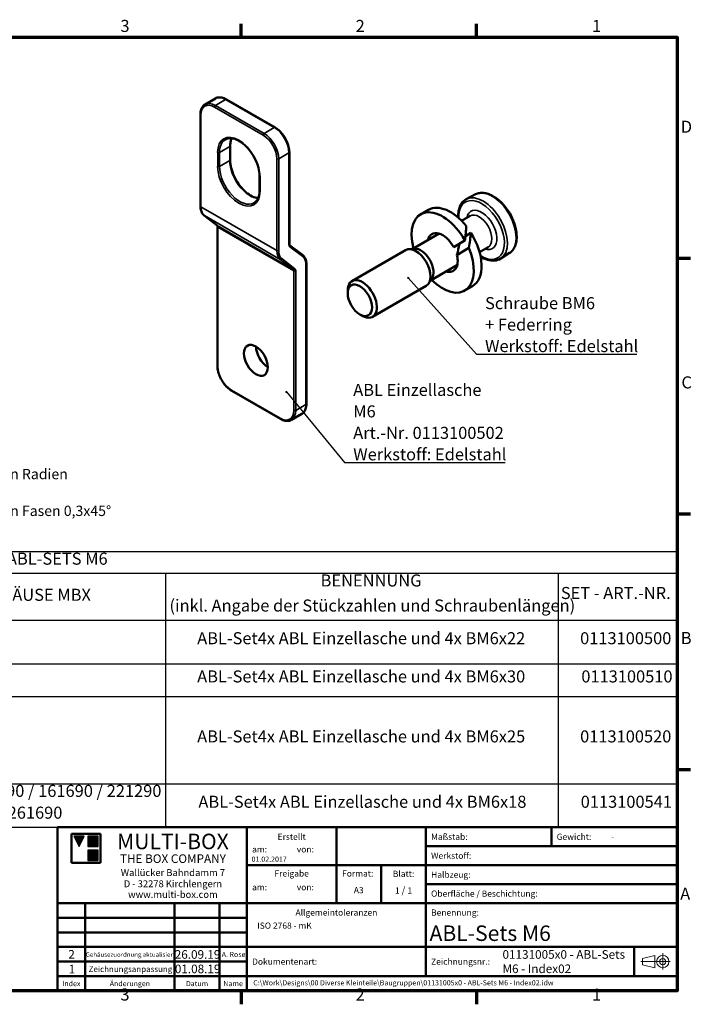
# Model space of a CAD drawing. Units: millimetres. Extents: x 8 to 207, y 3 to 146.
# Drawn here: x 109 to 207, y 3 to 146 of the extents above; entities that cross this region are included whole.
import ezdxf
from ezdxf.enums import TextEntityAlignment as Align

# ---------------------------------------------------------------- set-up
doc = ezdxf.new("R2010")
doc.units = ezdxf.units.MM
doc.header["$LTSCALE"] = 0.5
doc.layers.get('0').update_dxf_attribs({"lineweight": 25})
for name, color, linetype, lineweight in [('1 Unterteil UT', 7, 'Continuous', 25), ('Rahmen (ISO)', 7, 'Continuous', 70), ('Schraffur (ISO)', 7, 'Continuous', 18), ('SCHRIFT-05', 7, 'Continuous', 50), ('Sichtbar (ISO)', 7, 'Continuous', 50), ('Sichtbar schmal (ISO)', 7, 'Continuous', 35), ('Symbol (ISO)', 7, 'Continuous', 25), ('Titel (ISO)', 7, 'Continuous', 50)]:
    doc.layers.add(name, color=color, linetype=linetype, lineweight=lineweight)
doc.styles.add('Notiztext (DIN)', font='isocpeur.ttf')
doc.styles.add('Textstil12', font='isocpeur.ttf')
doc.styles.add('Textstil13', font='isocpeur.ttf')
doc.styles.add('Textstil20', font='verdana.ttf')
doc.styles.add('Textstil25', font='isocpeur.ttf')
doc.styles.add('Textstil27', font='verdana.ttf')
doc.styles.add('Textstil35', font='arial.ttf')
doc.styles.add('Textstil36', font='arial.ttf')
doc.styles.add('Textstil38', font='arial.ttf')
doc.styles.add('Textstil40', font='isocpeur.ttf')
doc.styles.add('Textstil43', font='isocpeur.ttf')
doc.dimstyles.new('Standard - Methode 2a (DIN)$7', dxfattribs={"dimscale": 0.5, "dimtxt": 3.5, "dimasz": 2.5, "dimexe": 3.175, "dimexo": 0.8, "dimgap": 0.8, "dimtad": 1, "dimtih": 1, "dimtoh": 1, "dimrnd": 1e-08, "dimtxsty": 'Notiztext (DIN)', "dimcen": 0.09, "dimdle": 10, "dimclrd": 256, "dimclre": 256, "dimclrt": 256, "dimazin": 2, "dimtfac": 1, "dimtmove": 0, "dimatfit": 3, "dimfxl": 1, "dimtolj": 1, "dimlwd": -1, "dimlwe": -1, "dimarcsym": 0})

# ---------------------------------------------------------------- blocks, each defined once
blk = doc.blocks.new('Ränder Vorgaberahmen')
at = {"layer": 'Rahmen (ISO)'}
for p, q in [((283.33, 287), (283.33, 290.9)), ((351.67, 287), (351.67, 290.9)), ((410, 222.75), (413.9, 222.75)), ((410, 148.5), (413.9, 148.5)), ((410, 74.25), (413.9, 74.25)), ((283.33, 10), (283.33, 6.1)), ((351.67, 10), (351.67, 6.1))]:
    blk.add_line(p, q, dxfattribs=at)
at = {"layer": 'Rahmen (ISO)', "flags": 128}
blk.add_lwpolyline([(20, 10), (20, 287), (410, 287), (410, 10), (20, 10)], dxfattribs=at)
at = {"layer": 'Rahmen (ISO)', "char_height": 3.5, "attachment_point": 7, "style": 'Notiztext (DIN)'}
for s, insert in [('3', (248.25, 287.4)), ('2', (316.58, 287.4)), ('1', (385.26, 287.4)), ('D', (411.05, 258.13)), ('C', (411.23, 183.88)), ('B', (411.05, 109.63)), ('A', (410.88, 35.38)), ('3', (248.25, 6.1)), ('2', (316.58, 6.1)), ('1', (385.26, 6.1))]:
    blk.add_mtext(s, dxfattribs=dict(at, insert=insert))
blk = doc.blocks.new('Schriftfelder DIN')
at = {"layer": 'Schraffur (ISO)', "true_color": 0xff0000}
blk.add_hatch(color=1, dxfattribs=at).paths.add_polyline_path([(246.77, 68.62), (243.77, 68.62), (245.27, 65.62)])
at = {"layer": 'Schraffur (ISO)'}
for color, points in [(256, [(247.77, 65.62), (250.77, 65.62), (250.77, 68.62), (247.77, 68.62)]), (7, [(247.77, 64.62), (247.77, 61.62), (250.77, 61.62), (250.77, 64.62)])]:
    blk.add_hatch(color=color, dxfattribs=at).paths.add_polyline_path(points)
at = {"color": 1, "true_color": 0xff0000}
for p, q in [((246.77, 68.62), (243.77, 68.62)), ((243.77, 68.62), (245.27, 65.62)), ((245.27, 65.62), (246.77, 68.62))]:
    blk.add_line(p, q, dxfattribs=at)
at = {"color": 7}
blk.add_line((247.77, 65.62), (250.77, 65.62), dxfattribs=at)
at = {"layer": '1 Unterteil UT', "linetype": 'Continuous', "lineweight": 50}
for p, q in [((251.52, 69.37), (243.02, 69.37)), ((243.02, 69.37), (243.02, 60.87)), ((251.52, 60.87), (251.52, 69.37)), ((243.02, 60.87), (251.52, 60.87))]:
    blk.add_line(p, q, dxfattribs=at)
at = {"layer": '1 Unterteil UT', "linetype": 'Continuous'}
for p, q in [((247.77, 68.62), (247.77, 65.62)), ((250.77, 68.62), (247.77, 68.62)), ((250.77, 65.62), (250.77, 68.62)), ((247.77, 64.62), (247.77, 61.62)), ((250.77, 64.62), (247.77, 64.62)), ((250.77, 61.62), (250.77, 64.62)), ((247.77, 61.62), (250.77, 61.62))]:
    blk.add_line(p, q, dxfattribs=at)
at = {"layer": 'Titel (ISO)'}
for p, q in [((419.02, 71.22), (239.02, 71.22)), ((239.02, 71.22), (239.02, 23.72)), ((294.02, 23.72), (294.02, 71.22)), ((320.02, 60.22), (320.02, 71.22)), ((346.02, 27.97), (346.02, 71.22)), ((382.52, 65.72), (382.52, 71.22)), ((419.02, 23.72), (419.02, 71.22)), ((419.02, 65.72), (346.02, 65.72)), ((294.02, 60.22), (419.02, 60.22)), ((320.02, 49.22), (320.02, 60.22)), ((333.02, 49.22), (333.02, 60.22)), ((419.02, 54.72), (346.02, 54.72)), ((239.02, 49.22), (294.02, 49.22)), ((247.02, 23.72), (247.02, 49.22)), ((273.02, 23.72), (273.02, 49.22)), ((286.02, 23.72), (286.02, 49.22)), ((294.02, 49.22), (419.02, 49.22)), ((239.02, 44.97), (294.02, 44.97)), ((239.02, 40.72), (294.02, 40.72)), ((239.02, 36.47), (294.02, 36.47)), ((294.02, 36.47), (419.02, 36.47)), ((406.52, 36.47), (406.52, 27.97)), ((294.02, 32.22), (239.02, 32.22)), ((239.02, 27.97), (294.02, 27.97)), ((294.02, 27.97), (346.02, 27.97)), ((346.02, 27.97), (419.02, 27.97)), ((239.02, 23.72), (419.02, 23.72))]:
    blk.add_line(p, q, dxfattribs=at)
at = {"layer": 'Titel (ISO)', "linetype": 'Continuous', "lineweight": 18}
for p, q in [((414.84, 34.7), (414.84, 29.93)), ((408.43, 32.22), (416.96, 32.22))]:
    blk.add_line(p, q, dxfattribs=at)
at = {"layer": 'Titel (ISO)', "lineweight": 18}
for p, q in [((412.5, 34.02), (408.9, 33.12)), ((408.9, 33.12), (408.9, 31.32)), ((412.5, 30.42), (412.5, 34.02)), ((408.9, 31.32), (412.5, 30.42))]:
    blk.add_line(p, q, dxfattribs=at)
for radius in [1.8, 0.9]:
    blk.add_circle((414.84, 32.22), radius, dxfattribs=at)
at = {"layer": 'SCHRIFT-05', "color": 7}
for s, height, style, p in [('MULTI-BOX', 4.5, 'Textstil36', (272.52, 67.12)), ('THE BOX COMPANY', 2.5, 'Textstil35', (272.52, 62.12)), ('Wallücker Bahndamm 7', 2, 'Textstil38', (272.52, 58.07)), ('D - 32278 Kirchlengern', 2, 'Textstil38', (272.52, 54.82)), ('www.multi-box.com', 2, 'Textstil38', (272.52, 51.72))]:
    blk.add_text(s, height=height, dxfattribs=dict(at, style=style)).set_placement(p, align=Align.MIDDLE_CENTER)
at = {"layer": 'Titel (ISO)'}
for s, height, style, p in [('Erstellt', 1.8, 'Textstil27', (307.02, 68.47)), ('Freigabe', 1.8, 'Textstil27', (307.02, 57.82)), ('Format:', 1.8, 'Textstil27', (326.21, 57.82)), ('Blatt:', 1.8, 'Textstil27', (339.52, 57.72)), ('Allgemeintoleranzen', 1.8, 'Textstil27', (320.02, 46.47)), ('Index', 1.5, 'Textstil20', (243.02, 25.84)), ('Änderungen', 1.5, 'Textstil20', (260.02, 25.84)), ('Datum', 1.5, 'Textstil20', (279.52, 25.84)), ('Name', 1.5, 'Textstil20', (290.02, 25.84))]:
    blk.add_text(s, height=height, dxfattribs=dict(at, style=style)).set_placement(p, align=Align.MIDDLE_CENTER)
for s, style, p in [('Maßstab:', 'Textstil27', (347.52, 68.47)), ('Gewicht:', 'Textstil27', (384.02, 68.47)), ('am:', 'Textstil27', (295.52, 64.82)), ('von:', 'Textstil27', (308.52, 64.82)), ('Werkstoff:', 'Textstil27', (347.52, 62.97)), ('Halbzeug:', 'Textstil27', (347.52, 57.47)), ('am:', 'Textstil27', (295.52, 53.82)), ('von:', 'Textstil27', (308.52, 53.82)), ('Benennung:', 'Textstil27', (347.52, 46.47)), ('ISO 2768 - mK', 'Textstil25', (297.02, 42.67)), ('Dokumentenart:', 'Textstil27', (295.52, 32.22)), ('Zeichnungsnr.:', 'Textstil27', (347.52, 32.22))]:
    blk.add_text(s, height=1.8, dxfattribs=dict(at, style=style)).set_placement(p, align=Align.MIDDLE_LEFT)
at = {"layer": 'Titel (ISO)', "style": 'Notiztext (DIN)'}
for s, insert, char_height, attachment_point in [('\\fISOCPEUR|b0|i0;\\H1.7923;1 \\fISOCPEUR|b0|i0;\\H2.0000;/ \\fISOCPEUR|b0|i0;\\H1.7923;1 ', (339.52, 52.97), 3.5, 5), ('\\fVerdana|b0|i0;\\H1.8000;Oberfläche / Beschichtung\\fISOCPEUR|b0|i0;\\H1.8000;:', (347.52, 51.97), 1.8, 4)]:
    blk.add_mtext(s, dxfattribs=dict(at, insert=insert, char_height=char_height, attachment_point=attachment_point))
at = {"layer": 'Titel (ISO)'}
for tag, height, style, p in [('<Maßstab>', 1.8, 'Textstil25', (363.52, 68.47)), ('<Werkstoff>', 1.8, 'Textstil25', (363.52, 62.97)), ('<Halbzeug>', 1.8, 'Textstil25', (363.52, 57.47)), ('KONTROLLDATUM', 1.5, 'Textstil13', (295.52, 50.97)), ('KONTROLLIERT_VON', 1.5, 'Textstil13', (308.52, 50.97)), ('<Oberfläche_/_Beschichtung>', 1.8, 'Textstil25', (384.52, 51.97)), ('<Allgemeintoleranzen_2.Zeile>', 1.8, 'Textstil25', (297.02, 39.12)), ('<Dokumentenart>', 1.8, 'Textstil25', (319.52, 32.22))]:
    blk.add_attdef(tag, text='', height=height, dxfattribs=dict(at, style=style)).set_placement(p, align=Align.MIDDLE_LEFT)
for tag, p, height, style in [('MASSE\\P3;_001', (399.84, 67.57), 1.8, 'Textstil25'), ('ERSTELLUNGSDATUM_001', (295.37, 61.22), 1.5, 'Textstil13'), ('Blattgröße_001', (325.08, 52.07), 1.79, 'Textstil40'), ('BEZEICHNUNG_001', (347.07, 38.22), 4.5, 'Textstil43'), ('BAUTEILNUMMER_001', (368.27, 33.05), 2.5, 'Textstil12'), ('BAUTEILNUMMER_002', (368.27, 28.89), 2.5, 'Textstil12'), ('DATEINAME_UND_PFAD_001', (295.87, 25.32), 1.5, 'Textstil13')]:
    blk.add_attdef(tag, p, '', height=height, dxfattribs=dict(at, style=style))
at = {"layer": 'Titel (ISO)', "style": 'Textstil25'}
blk.add_attdef('STATUS', text='', height=1.8, dxfattribs=at).set_placement((333.02, 63.97), align=Align.MIDDLE_CENTER)
blk = doc.blocks.new('Tabelle1')
at = {"layer": 'Symbol (ISO)'}
for p, q in [((20.18, 137.59), (410, 137.59)), ((20.18, 137.59), (20.18, 131.27)), ((410, 137.59), (410, 131.27)), ((20.18, 131.27), (410, 131.27)), ((20.18, 131.27), (20.18, 117.66)), ((100.95, 131.27), (100.95, 117.66)), ((183.06, 131.27), (183.06, 117.66)), ((261.31, 131.27), (261.31, 117.66)), ((375.38, 131.27), (375.38, 117.66)), ((410, 131.27), (410, 117.66)), ((20.18, 117.66), (410, 117.66)), ((20.18, 117.66), (20.18, 57.5)), ((100.95, 117.66), (100.95, 57.5)), ((183.06, 117.66), (183.06, 57.5)), ((261.31, 117.66), (261.31, 57.5)), ((375.38, 117.66), (375.38, 57.5)), ((410, 117.66), (410, 57.5)), ((20.18, 105), (410, 105)), ((20.18, 95.46), (410, 95.46)), ((20.18, 70.15), (410, 70.15)), ((20.18, 57.5), (410, 57.5))]:
    blk.add_line(p, q, dxfattribs=at)
at = {"layer": 'Symbol (ISO)', "char_height": 3.5, "attachment_point": 7, "style": 'Notiztext (DIN)'}
for s, insert in [('01131005** - ABL-SETS M6', (185.83, 132.68)), ('BENENNUNG', (306.41, 126.35)), ('GEHÄUSE MBA', (45.64, 122.19)), ('GEHÄUSE MBP', (127.26, 122.19)), ('GEHÄUSE MBX', (207.27, 122.19)), ('SET - ART.-NR.', (376.2, 122.71)), ('(inkl. Angabe der Stückzahlen und Schraubenlängen)', (262.5, 119.07)), ('202318 / 361690 / 402311 / 603111 ', (22.73, 112.74)), ('221290 / 252516 / 261690', (114.67, 109.58)), ('ABL-Set4x ABL Einzellasche und 4x BM6x22', (270.55, 109.58)), ('0113100500', (381.8, 109.58)), ('603118', (54.22, 106.42)), ('202311 / 332311 / 403111', (34.45, 98.48)), ('ABL-Set4x ABL Einzellasche und 4x BM6x30', (270.55, 98.48)), ('0113100510', (382.15, 98.48)), ('121265 / 121280 / 121290 / 141490 ', (22.9, 90.55)), ('161690 / 202512 / 252512 / 361690 ', (103.65, 87.38)), ('161690 / 181810 / 221280 / 221290 ', (22.9, 84.22)), ('402512 / 402516 / 404012 / 561690 ', (102.6, 81.06)), ('ABL-Set4x ABL Einzellasche und 4x BM6x25', (270.55, 81.06)), ('0113100520', (381.8, 81.06)), ('261665 / 261690 / 282311 / 332318 ', (22.21, 77.89)), ('602512 / 602516', (124.99, 74.73)), ('361280 / 403118 / 561690 / 602311', (23.43, 71.57)), ('121280 / 121290 / 161690 / 221290 ', (184.53, 65.24)), ('221265 / 221275', (43.55, 62.08)), ('121290', (135.66, 62.08)), ('ABL-Set4x ABL Einzellasche und 4x BM6x18', (270.9, 62.08)), ('0113100541', (381.97, 62.08)), ('261690', (215.49, 58.91))]:
    blk.add_mtext(s, dxfattribs=dict(at, insert=insert))

msp = doc.modelspace()

# ---------------------------------------------------------------- linework, layer by layer
at = {"layer": 'Sichtbar (ISO)'}
for p, q in [((137.91, 134.59), (136.43, 133.73)), ((139.51, 134.45), (146.58, 130.37)), ((135.75, 132.28), (135.75, 118.96)), ((140.07, 127.68), (140.07, 125.64)), ((148.66, 126.77), (148.66, 113.45)), ((144.34, 123.28), (144.34, 121.23)), ((175.72, 120.67), (174.37, 119.97)), ((136.3, 117.58), (138.18, 116.15)), ((168.86, 118.42), (167.73, 117.76)), ((173.67, 116.83), (174.92, 117.56)), ((138.22, 116), (138.22, 95.74)), ((166.61, 112.76), (170.44, 114.97)), ((174.25, 114.58), (175.04, 115.08)), ((148.7, 113.3), (150.58, 111.86)), ((172.56, 112.98), (174.18, 113.99)), ((176.29, 112.29), (177.55, 113.01)), ((157.76, 108.08), (165.54, 112.57)), ((166.83, 112.78), (165.99, 112.71)), ((174.71, 112.91), (173.01, 111.84)), ((180.64, 112.15), (179.36, 111.33)), ((151.14, 110.49), (151.14, 90.23)), ((169.24, 108.21), (173.07, 110.42)), ((160.76, 102.89), (168.54, 107.38)), ((169.36, 108.39), (168.88, 107.7)), ((175.26, 107.33), (174.13, 106.68)), ((157.14, 106.3), (157.14, 106.71)), ((158.91, 103.24), (159.26, 103.04)), ((140.3, 92.14), (147.37, 88.05)), ((150.46, 88.77), (148.97, 87.92))]:
    msp.add_line(p, q, dxfattribs=at)
msp.add_arc((174.38, 114.21), 7.32, 7.1262, 52.8738, dxfattribs=at)
for centre, major_axis, ratio, start_param, end_param in [((172.06, 112.88), (-3.2, 5.54), 0.57735, 4.968543, 6.283185), ((170.93, 112.22), (-3.2, 5.54), 0.57735, 4.698524, 7.431356), ((171.08, 112.31), (-1.89, -8.16), 0.327901, 1.85403, 2.124049), ((170.93, 112.22), (-1.55, 2.68), 0.57735, 4.6611, 6.84409), ((172.06, 112.88), (-1.55, 2.68), 0.57735, 0.373588, 0.560905), ((171.87, 112.77), (-1.89, -8.16), 0.327901, 1.664198, 1.933963), ((172.06, 112.88), (3.2, -5.54), 0.57735, 0, 1.636864), ((167.04, 109.98), (-1.5, 2.6), 0.57735, 3.141593, 6.283185), ((171.87, 112.77), (-0.91, -3.95), 0.327901, 1.410595, 1.827825), ((167.75, 110.38), (-1.31, 2.27), 0.57735, 3.409968, 6.01481), ((170.93, 112.22), (3.2, -5.54), 0.57735, 5.135014, 7.650285), ((170.93, 112.22), (1.55, -2.68), 0.57735, 5.722281, 7.396681), ((172.06, 112.88), (1.55, -2.68), 0.57735, 5.722281, 5.909597), ((159.26, 105.48), (-1.5, 2.6), 0.57735, 2.356194, 7.068583), ((145.56, 97.58), (1.23, -2.13), 0.57735, 3.944017, 5.480761)]:
    msp.add_ellipse(centre, major_axis=major_axis, ratio=ratio, start_param=start_param, end_param=end_param, dxfattribs=at)
for centre, major_axis in [((158.91, 105.28), (1.25, -2.17)), ((143.8, 96.56), (1.23, -2.13))]:
    msp.add_ellipse(centre, major_axis=major_axis, ratio=0.57735, dxfattribs=at)
for points, knots in [([(139.51, 134.45), (139.4, 134.52), (139.29, 134.57), (139.06, 134.66), (138.95, 134.69), (138.73, 134.74), (138.62, 134.75), (138.4, 134.75), (138.3, 134.73), (138.1, 134.68), (138, 134.64), (137.91, 134.59)], [0, 0, 0, 0, 0.1570796, 0.1570796, 0.3141593, 0.3141593, 0.4712389, 0.4712389, 0.6283185, 0.6283185, 0.7853982, 0.7853982, 0.7853982, 0.7853982]), ([(135.75, 132.28), (135.75, 132.41), (135.76, 132.53), (135.79, 132.77), (135.82, 132.88), (135.89, 133.1), (135.94, 133.2), (136.05, 133.39), (136.11, 133.47), (136.26, 133.62), (136.34, 133.68), (136.43, 133.73)], [4.712389, 4.712389, 4.712389, 4.712389, 4.8694686, 4.8694686, 5.0265482, 5.0265482, 5.1836279, 5.1836279, 5.3407075, 5.3407075, 5.4977871, 5.4977871, 5.4977871, 5.4977871]), ([(148.66, 126.77), (148.66, 127.02), (148.63, 127.3), (148.49, 127.85), (148.39, 128.14), (148.14, 128.69), (147.99, 128.95), (147.64, 129.45), (147.44, 129.68), (147.03, 130.07), (146.81, 130.24), (146.58, 130.37)], [4.712389, 4.712389, 4.712389, 4.712389, 5.026548, 5.026548, 5.340708, 5.340708, 5.654867, 5.654867, 5.969026, 5.969026, 6.283185, 6.283185, 6.283185, 6.283185]), ([(139.39, 128.65), (139.61, 128.77), (139.87, 128.83), (140.44, 128.81), (140.74, 128.73), (141.35, 128.45), (141.66, 128.26), (142.27, 127.76), (142.56, 127.46), (143.1, 126.79), (143.35, 126.42), (143.77, 125.64), (143.95, 125.24), (144.2, 124.43), (144.29, 124.03), (144.33, 123.53), (144.34, 123.4), (144.34, 123.28)], [5.497787, 5.497787, 5.497787, 5.497787, 5.852742, 5.852742, 6.177081, 6.177081, 6.489266, 6.489266, 6.801767, 6.801767, 7.115616, 7.115616, 7.429864, 7.429864, 7.743379, 7.743379, 7.853982, 7.853982, 7.853982, 7.853982]), ([(140.28, 128.81), (140.26, 128.75), (140.23, 128.69), (140.17, 128.5), (140.13, 128.35), (140.08, 128.03), (140.07, 127.86), (140.07, 127.68)], [1.1841937, 1.1841937, 1.1841937, 1.1841937, 1.2566371, 1.2566371, 1.4137167, 1.4137167, 1.5707963, 1.5707963, 1.5707963, 1.5707963]), ([(140.07, 125.64), (140.07, 125.29), (140.12, 124.91), (140.31, 124.12), (140.45, 123.71), (140.82, 122.91), (141.04, 122.53), (141.55, 121.81), (141.83, 121.48), (142.42, 120.91), (142.73, 120.67), (143.34, 120.32), (143.64, 120.2), (143.99, 120.13), (144.06, 120.11), (144.13, 120.11)], [1.570796, 1.570796, 1.570796, 1.570796, 1.882625, 1.882625, 2.195644, 2.195644, 2.509754, 2.509754, 2.823878, 2.823878, 3.136924, 3.136924, 3.448754, 3.448754, 3.528195, 3.528195, 3.528195, 3.528195]), ([(144.34, 121.23), (144.34, 121.06), (144.33, 120.89), (144.28, 120.57), (144.24, 120.42), (144.15, 120.15), (144.1, 120.03), (143.97, 119.81), (143.89, 119.71), (143.73, 119.54), (143.64, 119.47), (143.54, 119.42)], [1.5707963, 1.5707963, 1.5707963, 1.5707963, 1.727876, 1.727876, 1.8849556, 1.8849556, 2.0420352, 2.0420352, 2.1991149, 2.1991149, 2.3561945, 2.3561945, 2.3561945, 2.3561945]), ([(175.72, 120.67), (175.89, 120.76), (176.08, 120.82), (176.47, 120.89), (176.68, 120.9), (177.09, 120.86), (177.31, 120.81), (177.74, 120.67), (177.95, 120.58), (178.38, 120.34), (178.59, 120.21), (178.8, 120.05)], [5.4782612, 5.4782612, 5.4782612, 5.4782612, 5.6612728, 5.6612728, 5.8442845, 5.8442845, 6.0272962, 6.0272962, 6.2103079, 6.2103079, 6.3933196, 6.3933196, 6.3933196, 6.3933196]), ([(135.75, 118.96), (135.75, 118.84), (135.75, 118.73), (135.78, 118.51), (135.81, 118.4), (135.86, 118.21), (135.9, 118.11), (135.99, 117.94), (136.04, 117.85), (136.16, 117.71), (136.23, 117.64), (136.3, 117.58)], [1.5707963, 1.5707963, 1.5707963, 1.5707963, 1.71276, 1.71276, 1.8547237, 1.8547237, 1.9966874, 1.9966874, 2.1386511, 2.1386511, 2.2806147, 2.2806147, 2.2806147, 2.2806147]), ([(173.19, 117.29), (173.17, 117.62), (173.19, 117.93), (173.31, 118.64), (173.45, 119), (173.84, 119.59), (174.08, 119.82), (174.37, 119.97)], [4.6108427, 4.6108427, 4.6108427, 4.6108427, 4.8478054, 4.8478054, 5.1750931, 5.1750931, 5.4782612, 5.4782612, 5.4782612, 5.4782612]), ([(138.18, 116.15), (138.18, 116.14), (138.19, 116.14), (138.19, 116.13), (138.2, 116.13), (138.2, 116.11), (138.21, 116.1), (138.21, 116.08), (138.22, 116.07), (138.22, 116.04), (138.22, 116.02), (138.22, 116)], [0.8609779, 0.8609779, 0.8609779, 0.8609779, 1.0029416, 1.0029416, 1.1449053, 1.1449053, 1.286869, 1.286869, 1.4288326, 1.4288326, 1.5707963, 1.5707963, 1.5707963, 1.5707963]), ([(181.64, 115.12), (181.68, 114.86), (181.69, 114.61), (181.68, 114.12), (181.65, 113.89), (181.56, 113.45), (181.49, 113.24), (181.32, 112.86), (181.21, 112.69), (180.96, 112.38), (180.81, 112.25), (180.64, 112.15)], [1.3722196, 1.3722196, 1.3722196, 1.3722196, 1.5552313, 1.5552313, 1.738243, 1.738243, 1.9212547, 1.9212547, 2.1042664, 2.1042664, 2.2872781, 2.2872781, 2.2872781, 2.2872781]), ([(148.66, 113.45), (148.66, 113.43), (148.66, 113.41), (148.67, 113.38), (148.67, 113.36), (148.68, 113.34), (148.68, 113.33), (148.69, 113.32), (148.69, 113.31), (148.7, 113.3), (148.7, 113.3), (148.7, 113.3)], [1.5707963, 1.5707963, 1.5707963, 1.5707963, 1.71276, 1.71276, 1.8547237, 1.8547237, 1.9966874, 1.9966874, 2.1386511, 2.1386511, 2.2806147, 2.2806147, 2.2806147, 2.2806147]), ([(150.58, 111.86), (150.66, 111.8), (150.72, 111.74), (150.84, 111.59), (150.9, 111.51), (150.98, 111.33), (151.02, 111.24), (151.08, 111.04), (151.1, 110.94), (151.13, 110.72), (151.14, 110.61), (151.14, 110.49)], [0.8609779, 0.8609779, 0.8609779, 0.8609779, 1.0029416, 1.0029416, 1.1449053, 1.1449053, 1.286869, 1.286869, 1.4288326, 1.4288326, 1.5707963, 1.5707963, 1.5707963, 1.5707963]), ([(179.36, 111.33), (179.1, 111.16), (178.8, 111.07), (178.15, 111.01), (177.79, 111.05), (177.1, 111.27), (176.77, 111.43), (176.45, 111.64)], [2.2872781, 2.2872781, 2.2872781, 2.2872781, 2.5741328, 2.5741328, 2.8769041, 2.8769041, 3.1546965, 3.1546965, 3.1546965, 3.1546965]), ([(140.3, 92.14), (140.08, 92.27), (139.86, 92.43), (139.45, 92.83), (139.25, 93.06), (138.9, 93.55), (138.75, 93.82), (138.49, 94.37), (138.39, 94.65), (138.26, 95.21), (138.22, 95.48), (138.22, 95.74)], [3.141593, 3.141593, 3.141593, 3.141593, 3.455752, 3.455752, 3.769911, 3.769911, 4.08407, 4.08407, 4.39823, 4.39823, 4.712389, 4.712389, 4.712389, 4.712389]), ([(150.46, 88.77), (150.55, 88.82), (150.63, 88.89), (150.78, 89.04), (150.84, 89.12), (150.95, 89.31), (150.99, 89.41), (151.07, 89.62), (151.09, 89.74), (151.13, 89.97), (151.14, 90.1), (151.14, 90.23)], [3.9269908, 3.9269908, 3.9269908, 3.9269908, 4.0840704, 4.0840704, 4.2411501, 4.2411501, 4.3982297, 4.3982297, 4.5553093, 4.5553093, 4.712389, 4.712389, 4.712389, 4.712389]), ([(148.97, 87.92), (148.88, 87.86), (148.79, 87.83), (148.59, 87.77), (148.48, 87.76), (148.27, 87.76), (148.16, 87.77), (147.93, 87.81), (147.82, 87.85), (147.6, 87.94), (147.49, 87.99), (147.37, 88.05)], [2.3561945, 2.3561945, 2.3561945, 2.3561945, 2.5132741, 2.5132741, 2.6703538, 2.6703538, 2.8274334, 2.8274334, 2.984513, 2.984513, 3.1415927, 3.1415927, 3.1415927, 3.1415927])]:
    msp.add_open_spline(points, degree=3, knots=knots, dxfattribs=at)
at = {"layer": 'Sichtbar schmal (ISO)'}
for p, q in [((137.93, 133.58), (139.41, 134.44)), ((139.41, 134.44), (146.48, 130.36)), ((137.79, 133.34), (144.86, 129.26)), ((145, 129.5), (137.93, 133.58)), ((135.81, 118.87), (135.81, 132.2)), ((146.48, 130.36), (145, 129.5)), ((138.53, 126.75), (140.01, 127.6)), ((140.01, 127.6), (140.01, 125.56)), ((138.25, 126.75), (138.25, 124.7)), ((138.53, 124.7), (138.53, 126.75)), ((146.84, 125.83), (146.84, 112.51)), ((147.12, 125.83), (148.6, 126.68)), ((147.12, 112.51), (147.12, 125.83)), ((148.6, 126.68), (148.6, 113.36)), ((138.53, 124.7), (140.01, 125.56)), ((144.4, 121.15), (144.4, 123.19)), ((135.81, 118.87), (146.84, 112.51)), ((138.2, 116.14), (136.32, 117.57)), ((136.32, 117.57), (147.35, 111.21)), ((138.2, 116.14), (149.23, 109.77)), ((138.28, 95.66), (138.28, 115.92)), ((138.28, 115.92), (149.31, 109.55)), ((148.72, 113.06), (150.6, 111.62)), ((147.35, 111.21), (149.23, 109.77)), ((149.48, 109.85), (147.6, 111.29)), ((151.08, 110.41), (151.08, 90.15)), ((149.31, 109.55), (149.31, 89.29)), ((149.59, 89.29), (149.59, 109.55)), ((147.33, 88.15), (140.26, 92.23)), ((151.08, 90.15), (149.59, 89.29))]:
    msp.add_line(p, q, dxfattribs=at)
for centre, major_axis, ratio, start_param, end_param in [((139.41, 131.99), (-1.5, 2.6), 0.57735, 5.497787, 6.283185), ((139.41, 134.28), (0.1, 0.173), 0.57735, 0, 0.785398), ((137.79, 131.05), (-1.4, 2.42), 0.57735, 5.497787, 7.068583), ((137.93, 131.13), (-1.5, 2.6), 0.57735, 5.497787, 6.283185), ((137.93, 133.42), (-0.1, -0.173), 0.57735, 3.926991, 5.497787), ((135.95, 132.28), (-0.2, 0), 0.57735, 0, 0.785398), ((146.48, 130.2), (0.1, 0.173), 0.57735, 0, 0.785398), ((146.48, 127.91), (1.5, -2.6), 0.57735, 0.785398, 2.356194), ((141.32, 124.97), (-2.18, 3.77), 0.57735, 3.926991, 7.068583), ((142.95, 125.91), (-2.07, 3.59), 0.57735, 0.374971, 0.785398), ((145, 129.34), (-0.1, -0.173), 0.57735, 3.926991, 5.497787), ((144.86, 126.97), (1.4, -2.42), 0.57735, 0.785398, 2.356194), ((145, 127.05), (-1.5, 2.6), 0.57735, 3.926991, 5.497787), ((141.46, 125.05), (-2.08, 3.59), 0.57735, 0, 0.785398), ((139.87, 127.68), (0.2, 0), 0.57735, 5.497787, 6.283185), ((138.39, 126.83), (-0.2, 0), 0.57735, 0.785398, 2.356194), ((146.98, 125.91), (-0.2, 0), 0.57735, 0.785398, 2.356194), ((148.46, 126.77), (0.2, 0), 0.57735, 5.497787, 6.283185), ((138.39, 124.79), (0.2, 0), 0.57735, 3.926991, 5.497787), ((141.32, 122.93), (2.18, -3.77), 0.57735, 3.926991, 7.068583), ((141.46, 123.01), (2.07, -3.59), 0.57735, 3.926991, 6.283185), ((139.87, 125.64), (0.2, 0), 0.57735, 5.497787, 6.283185), ((142.95, 123.87), (2.08, -3.59), 0.57735, 3.926991, 5.908215), ((144.54, 123.28), (-0.2, 0), 0.57735, 0, 0.785398), ((144.54, 121.23), (-0.2, 0), 0.57735, 0, 0.785398), ((176.81, 115.61), (2.49, -4.32), 0.57735, 0.024695, 3.116897), ((178.12, 116.37), (-2.46, 4.26), 0.57735, 3.166288, 6.25849), ((135.95, 118.96), (-0.2, 0), 0.57735, 0, 0.785398), ((137.93, 120.1), (-1.5, -2.6), 0.57735, 5.497787, 6.207606), ((176.59, 115.49), (-2.34, 4.06), 0.57735, 2.30695, 7.117828), ((178.27, 116.46), (2.41, -4.18), 0.57735, 0.939754, 2.201839), ((136.43, 117.74), (-0.122, -0.159), 0.814166, 0, 0.106381), ((176.59, 115.49), (-1.56, 2.71), 0.57735, 2.56808, 6.856698), ((176.23, 115.28), (-1.31, 2.27), 0.57735, 3.141593, 6.283185), ((138.3, 116.3), (-0.122, -0.159), 0.814166, 0, 0.106381), ((137.93, 115.71), (0.25, 0.433), 0.57735, 5.497787, 6.207606), ((138.42, 116), (-0.2, 0), 0.57735, 0, 0.785398), ((148.46, 113.45), (0.2, 0), 0.57735, 5.497787, 6.283185), ((149.1, 113.65), (-0.35, -0.606), 0.57735, 5.497787, 6.207606), ((148.58, 113.14), (0.122, 0.159), 0.814166, 4.81877, 6.283185), ((146.98, 112.59), (-0.2, 0), 0.57735, 0.785398, 2.356194), ((148.96, 113.73), (-1.5, -2.6), 0.57735, 5.497787, 6.207606), ((149.1, 113.65), (-1.4, -2.42), 0.57735, 5.497787, 6.207606), ((150.46, 111.7), (0.122, 0.159), 0.814166, 4.81877, 6.283185), ((149.1, 109.26), (1.4, 2.42), 0.57735, 5.497787, 6.207606), ((147.46, 111.37), (-0.122, -0.159), 0.814166, 0.106381, 1.677177), ((150.94, 110.49), (0.2, 0), 0.57735, 5.497787, 6.283185), ((149.33, 109.94), (-0.122, -0.159), 0.814166, 0.106381, 1.677177), ((148.96, 109.35), (0.25, 0.433), 0.57735, 5.497787, 6.207606), ((149.45, 109.63), (0.2, 0), 0.57735, 3.926991, 5.497787), ((149.1, 109.26), (0.35, 0.606), 0.57735, 5.497787, 6.207606), ((138.42, 95.74), (-0.2, 0), 0.57735, 0, 0.785398), ((140.26, 94.51), (-1.4, 2.42), 0.57735, 0.785398, 2.356194), ((140.4, 92.31), (-0.1, -0.173), 0.57735, 5.497787, 6.283185), ((148.96, 91.37), (1.5, -2.6), 0.57735, 0, 0.785398), ((150.94, 90.23), (0.2, 0), 0.57735, 5.497787, 6.283185), ((147.33, 90.43), (1.4, -2.42), 0.57735, 5.497787, 7.068583), ((147.47, 90.51), (1.5, -2.6), 0.57735, 0, 0.785398), ((149.45, 89.37), (-0.2, 0), 0.57735, 0.785398, 2.356194), ((147.47, 88.23), (-0.1, -0.173), 0.57735, 5.497787, 6.283185)]:
    msp.add_ellipse(centre, major_axis=major_axis, ratio=ratio, start_param=start_param, end_param=end_param, dxfattribs=at)

# ---------------------------------------------------------------- block references
at = {"xscale": 0.5, "yscale": 0.5, "zscale": 0.5}
for name in ['Ränder Vorgaberahmen', 'Tabelle1']:
    msp.add_blockref(name, (0, 0), dxfattribs=at)
msp.add_blockref('Schriftfelder DIN', (-4.51, -6.86), dxfattribs=at).add_auto_attribs({'BEZEICHNUNG_001': 'ABL-Sets M6', 'BAUTEILNUMMER_001': '01131005x0 - ABL-Sets', 'ERSTELLUNGSDATUM_001': '01.02.2017', 'Blattgröße_001': 'A3', 'MASSE\\P3;_001': '-', 'DATEINAME_UND_PFAD_001': 'C:\\Work\\Designs\\00 Diverse Kleinteile\\Baugruppen\\01131005x0 - ABL-Sets M6 - Index02.idw', 'BAUTEILNUMMER_002': 'M6 - Index02'})

# ---------------------------------------------------------------- texts
at = {"layer": 'Symbol (ISO)', "line_spacing_factor": 1.068348, "style": 'Notiztext (DIN)'}
for s, insert, char_height, width, attachment_point in [('\\fISOCPEUR|b0|i0;Schraube BM6\\P\\fISOCPEUR|b0|i0;+ Federring\\P\\fISOCPEUR|b0|i0;Werkstoff: Edelstahl', (177.09, 97.76), 1.75, 22.3896, 7), ('\\fISOCPEUR|b0|i0;ABL Einzellasche M6\\P\\fISOCPEUR|b0|i0;Art.-Nr. 0113100502\\P\\fISOCPEUR|b0|i0;Werkstoff: Edelstahl', (157.94, 82.04), 1.75, 22.3896, 7), ('\\fISOCPEUR|b0|i0;\\H1.5000;- alle nicht bemaßten Radien 0,2mm\\P\\fISOCPEUR|b0|i0;\\H1.5000;- alle nicht bemaßten Fasen 0,3x45°', (89.04, 80.8), 1.5, 33.9587, 1)]:
    msp.add_mtext(s, dxfattribs=dict(at, insert=insert, char_height=char_height, width=width, attachment_point=attachment_point))
at = {"layer": 'Symbol (ISO)', "attachment_point": 5, "style": 'Notiztext (DIN)'}
for s, insert, char_height, width in [('\\fISOCPEUR|b0|i0;\\H1.2500;2', (117.03, 10.31), 1.25, 3.9605), ('\\fISOCPEUR|b0|i0;\\H0.6500;Gehäusezuordnung aktualisiert', (125.57, 10.27), 0.65, 13.0523), ('\\fISOCPEUR|b0|i0;\\H1.2500;26.09.19', (135.33, 10.29), 1.25, 6.5434), ('\\fISOCPEUR|b0|i0;\\H0.7500;A. Rose', (140.56, 10.29), 0.75, 4.0638), ('\\fISOCPEUR|b0|i0;\\H1.2500;1', (117.07, 8.16), 1.25, 3.9891), ('\\fISOCPEUR|b0|i0;\\H0.8500;Zeichnungsanpassung', (125.58, 8.16), 0.85, 13.0243), ('\\fISOCPEUR|b0|i0;\\H1.2500;01.08.19', (135.34, 8.19), 1.25, 6.5122)]:
    msp.add_mtext(s, dxfattribs=dict(at, insert=insert, char_height=char_height, width=width))

# ---------------------------------------------------------------- leaders
at = {"layer": 'Symbol (ISO)', "annotation_type": 0, "has_hookline": 1, "hookline_direction": 0, "text_width": 22.05}
for points in [[(165.93, 108.53), (175.84, 97.46), (177.09, 97.46)], [(148.23, 91.97), (156.69, 81.75), (157.94, 81.75)]]:
    msp.add_leader(points, dimstyle='Standard - Methode 2a (DIN)$7', override={"dimasz": 2.5, "dimgap": 0, "dimtad": 1, "dimldrblk": 'DotSmall'}, dxfattribs=at)

doc.saveas('drawing.dxf')
